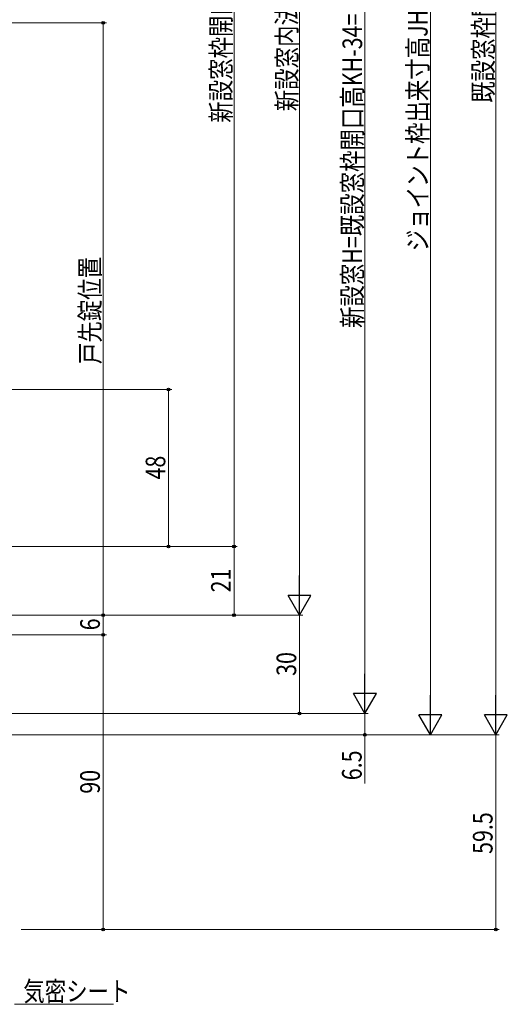
# Model space of a CAD drawing. Extents: x 0 to 990, y 0 to 1602.
# Drawn here: x 427 to 576, y 763 to 1064 of the extents above; entities that cross this region are included whole.
import ezdxf

# ---------------------------------------------------------------- set-up
doc = ezdxf.new("R2010")
doc.units = 0
doc.layers.add('YKK_D', color=6, linetype='CONTINUOUS', lineweight=13)
doc.styles.add('text-b', font='extslim2.shx', dxfattribs={"width": 0.8, "bigfont": 'extfont2.shx'})

msp = doc.modelspace()

# ---------------------------------------------------------------- linework, layer by layer
at = {"layer": 'YKK_D'}
for p, q in [((572.63, 1271.72), (572.63, 852.22)), ((552.63, 1261.72), (552.63, 852.22)), ((532.63, 1244.72), (532.63, 858.72)), ((512.63, 1214.72), (512.63, 888.72)), ((492.63, 902.72), (492.63, 1200.72)), ((351.93, 950.72), (473.63, 950.72)), ((472.63, 950.72), (472.63, 902.72)), ((359.13, 902.72), (493.63, 902.72)), ((359.13, 902.72), (473.63, 902.72)), ((359.13, 902.72), (493.63, 902.72)), ((492.63, 902.72), (492.63, 881.72)), ((374.13, 881.72), (493.63, 881.72)), ((374.13, 881.72), (513.63, 881.72)), ((374.13, 881.72), (513.63, 881.72)), ((402.63, 881.72), (453.63, 881.72)), ((452.63, 881.72), (452.63, 875.72)), ((512.63, 881.72), (512.63, 851.72)), ((421.63, 875.72), (453.63, 875.72)), ((421.63, 875.72), (453.63, 875.72)), ((452.63, 875.72), (452.63, 785.72)), ((359.13, 851.72), (533.63, 851.72)), ((359.13, 851.72), (513.63, 851.72)), ((359.13, 851.72), (533.63, 851.72)), ((532.63, 851.72), (532.63, 845.22)), ((311.63, 845.22), (573.63, 845.22)), ((368.13, 845.22), (553.63, 845.22)), ((368.13, 845.22), (573.63, 845.22)), ((368.13, 845.22), (533.63, 845.22)), ((532.63, 845.22), (532.63, 830.32)), ((572.63, 845.22), (572.63, 785.72)), ((427.63, 785.72), (453.63, 785.72)), ((427.63, 785.72), (573.63, 785.72)), ((425.54, 762.85), (455.76, 762.85))]:
    msp.add_line(p, q, dxfattribs=at)
at = {"layer": 'YKK_D', "ltscale": 1.5}
for p, q in [((374.63, 1062.72), (453.63, 1062.72)), ((452.63, 881.72), (452.63, 1062.72)), ((374.13, 881.72), (453.63, 881.72))]:
    msp.add_line(p, q, dxfattribs=at)
at = {"layer": 'YKK_D', "lineweight": -2}
for p, q in [((512.63, 881.72), (512.63, 893.85)), ((512.63, 881.72), (509.13, 887.79)), ((516.13, 887.79), (509.13, 887.79)), ((512.63, 881.72), (516.13, 887.79)), ((532.63, 851.72), (532.63, 863.85)), ((532.63, 851.72), (529.13, 857.79)), ((536.13, 857.79), (529.13, 857.79)), ((532.63, 851.72), (536.13, 857.79)), ((552.63, 845.22), (552.63, 857.35)), ((572.63, 845.22), (572.63, 857.35)), ((552.63, 845.22), (549.13, 851.29)), ((556.13, 851.29), (549.13, 851.29)), ((552.63, 845.22), (556.13, 851.29)), ((572.63, 845.22), (569.13, 851.29)), ((576.13, 851.29), (569.13, 851.29)), ((572.63, 845.22), (576.13, 851.29))]:
    msp.add_line(p, q, dxfattribs=at)
at = {"layer": 'YKK_D', "linetype": 'ByBlock', "lineweight": -2}
for centre in [(452.63, 1062.72), (472.63, 950.72), (472.63, 902.72), (492.63, 902.72), (492.63, 902.72), (452.63, 881.72), (452.63, 881.72), (492.63, 881.72), (452.63, 875.72), (452.63, 875.72), (512.63, 851.72), (532.63, 845.22), (452.63, 785.72), (572.63, 785.72)]:
    msp.add_circle(centre, 0.425, dxfattribs=at)

# ---------------------------------------------------------------- texts
at = {"layer": 'YKK_D', "style": 'text-b', "width": 0.8}
for s, p in [('新設窓H=既設窓枠開口高KH-34=ジョイント枠出来寸高JH-24', (531.77, 969.48)), ('ジョイント枠出来寸高JH=既設窓枠開口高KH-10', (551.77, 992.97)), ('既設窓枠開口高KH', (571.77, 1038.29)), ('新設窓枠開口高', (491.63, 1032.2)), ('新設窓内法h', (511.77, 1035.72)), ('戸先錠位置', (451.63, 958.46)), ('48', (471.63, 923.2)), ('21', (491.63, 888.7)), ('6', (451.63, 877.12)), ('30', (511.63, 863.2)), ('6.5', (531.63, 831.32)), ('90', (451.63, 827.2)), ('59.5', (571.63, 808.8))]:
    msp.add_text(s, height=6, rotation=90, dxfattribs=at).set_placement(p)
msp.add_text('気密シート', height=6, dxfattribs=at).set_placement((428.24, 763.85))

doc.saveas('drawing.dxf')
